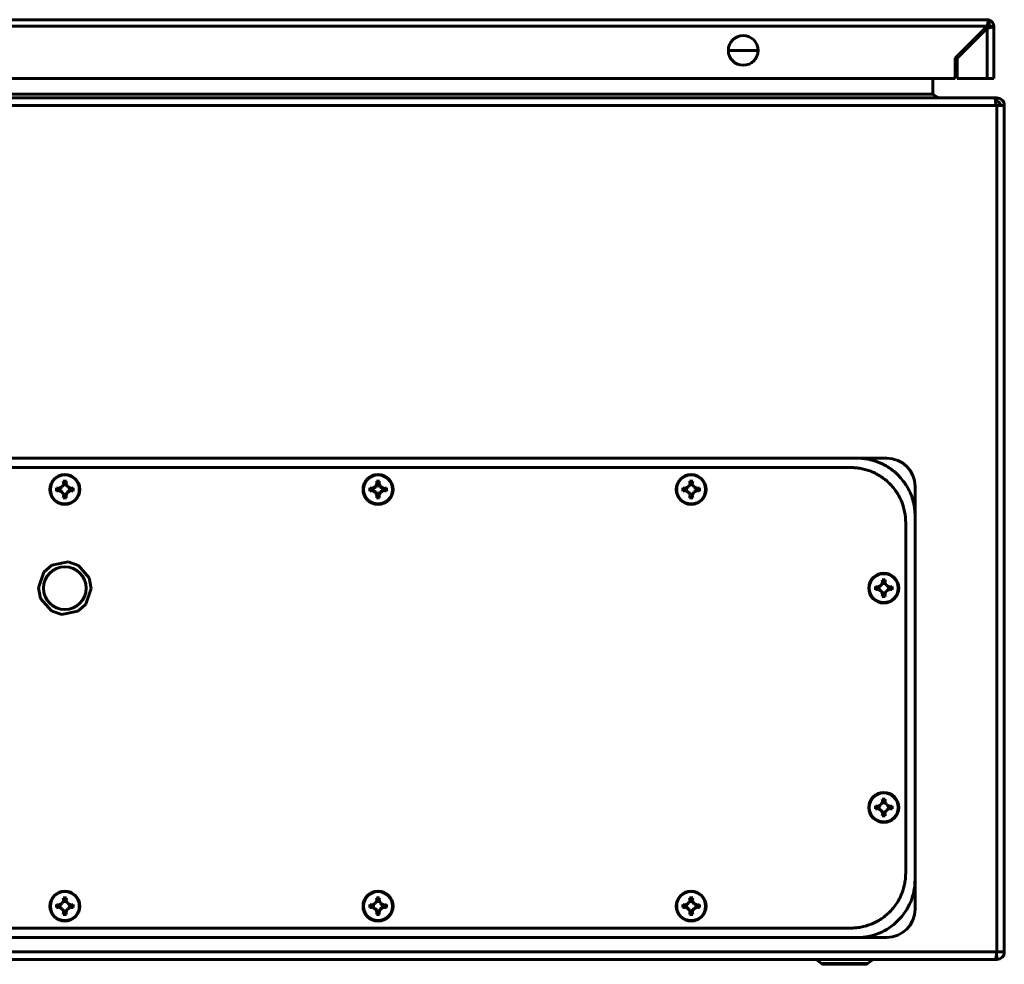
# Model space of a CAD drawing. Units: millimetres. Extents: x 112 to 2010, y -940 to 311.
# Drawn here: x 1205 to 1519, y 3 to 304 of the extents above; entities that cross this region are included whole.
import ezdxf

# ---------------------------------------------------------------- set-up
doc = ezdxf.new("R2010")
doc.units = ezdxf.units.MM
doc.layers.add('Вид снизу', color=7, linetype='Continuous', lineweight=60)

# ---------------------------------------------------------------- blocks, each defined once
blk = doc.blocks.new('СКАТ ШТ-8630А Снизу')
at = {"layer": 'Вид снизу'}
for p, q in [((594.9, -6.5), (2.1, -6.5)), ((2.1, -8.6), (594.9, -8.6)), ((584.7, -18.8), (594.9, -8.6)), ((594.9, -9.2), (585.3, -18.8)), ((595.5, -6.5), (594.9, -6.5)), ((594.9, -9.2), (594.9, -25.3)), ((595.5, -6.5), (595.5, -6.59)), ((595.5, -6.59), (595.5, -8)), ((597, -8.6), (595.5, -8.6)), ((595.5, -9.09), (595.5, -8.6)), ((597, -25.3), (597, -8.6)), ((512.25, -16.3), (517, -16.3)), ((521.75, -16.3), (517, -16.3)), ((584.7, -25.3), (584.7, -18.8)), ((585.3, -18.8), (585.3, -25.3)), ((12.3, -25.3), (584.7, -25.3)), ((577.55, -25.3), (577.55, -30.26)), ((585.3, -25.3), (594.9, -25.3)), ((594.9, -25.3), (597, -25.3)), ((23.2, -30.26), (577.55, -30.26)), ((597.34, -31.46), (3.41, -31.46)), ((597.67, -33.86), (4.07, -33.86)), ((597.97, -31.46), (580.37, -31.46)), ((597.97, -32.66), (597.56, -32.66)), ((597.67, -33.86), (597.97, -33.86)), ((597.97, -32.66), (597.97, -31.46)), ((597.97, -33.86), (597.97, -304.06)), ((600.37, -33.86), (597.97, -33.86)), ((600.37, -304.06), (600.37, -33.86)), ((553.37, -146.46), (47.37, -146.46)), ((553.37, -146.46), (562.87, -146.46)), ((400.66, -153.97), (400.09, -153.97)), ((400.09, -153.97), (400.23, -154.7)), ((400.51, -154.7), (400.66, -153.97)), ((295.75, -156.46), (295.59, -156.46)), ((298.58, -156.81), (298.61, -156.6)), ((298.61, -156.6), (299.64, -157.2)), ((299.49, -157.35), (299.64, -157.2)), ((301.11, -157.2), (302.14, -156.6)), ((301.11, -157.2), (301.25, -157.35)), ((302.14, -156.6), (302.17, -156.81)), ((304.99, -156.46), (305.16, -156.46)), ((395.75, -156.46), (395.59, -156.46)), ((398.61, -156.33), (397.88, -156.18)), ((397.88, -156.18), (397.88, -156.75)), ((397.88, -156.75), (398.61, -156.6)), ((399.64, -155.73), (398.61, -156.33)), ((398.61, -156.6), (399.64, -157.2)), ((400.23, -154.7), (399.64, -155.73)), ((399.64, -157.2), (400.23, -158.23)), ((401.11, -155.73), (400.51, -154.7)), ((400.51, -158.23), (401.11, -157.2)), ((402.14, -156.33), (401.11, -155.73)), ((401.11, -157.2), (402.14, -156.6)), ((402.17, -156.12), (402.14, -156.33)), ((402.86, -156.18), (402.14, -156.33)), ((402.14, -156.6), (402.86, -156.75)), ((403.03, -155.98), (402.86, -156.18)), ((402.86, -156.75), (402.86, -156.18)), ((404.99, -156.46), (405.16, -156.46)), ((495.75, -156.46), (495.59, -156.46)), ((497.71, -156.95), (497.88, -156.75)), ((497.88, -156.75), (498.61, -156.6)), ((498.58, -156.81), (498.61, -156.6)), ((499.49, -157.35), (499.64, -157.2)), ((499.64, -157.2), (500.23, -158.23)), ((504.99, -156.46), (505.16, -156.46)), ((571.87, -164.96), (571.87, -155.46)), ((400.23, -158.23), (400.09, -158.95)), ((400.09, -158.95), (400.66, -158.95)), ((400.66, -158.95), (400.51, -158.23)), ((500.09, -158.95), (499.88, -159.12)), ((500.23, -158.23), (500.03, -158.26)), ((500.23, -158.23), (500.09, -158.95)), ((571.87, -280.96), (571.87, -164.96)), ((296.26, -180.62), (293.65, -182.9)), ((296.26, -180.62), (301.4, -179.61)), ((304.68, -180.73), (301.4, -179.61)), ((304.68, -180.73), (308.12, -184.68)), ((291.96, -187.85), (293.65, -182.9)), ((308.79, -188.08), (308.12, -184.68)), ((291.96, -187.85), (292.62, -191.25)), ((308.79, -188.08), (307.09, -193.03)), ((557.25, -187.96), (557.09, -187.96)), ((563.67, -187.62), (563.64, -187.83)), ((564.36, -187.68), (563.64, -187.83)), ((564.53, -187.48), (564.36, -187.68)), ((566.49, -187.96), (566.66, -187.96)), ((296.07, -195.2), (292.62, -191.25)), ((561.59, -190.45), (561.38, -190.62)), ((561.73, -189.73), (561.53, -189.76)), ((561.73, -189.73), (561.59, -190.45)), ((304.48, -195.31), (306.7, -193.38)), ((306.7, -193.38), (307.09, -193.03)), ((296.07, -195.2), (299.34, -196.32)), ((304.48, -195.31), (299.34, -196.32)), ((563.67, -257.62), (563.64, -257.83)), ((564.36, -257.68), (563.64, -257.83)), ((564.53, -257.48), (564.36, -257.68)), ((557.25, -257.96), (557.09, -257.96)), ((566.49, -257.96), (566.66, -257.96)), ((571.87, -280.96), (571.87, -290.46)), ((297.88, -289.18), (297.71, -288.98)), ((297.88, -289.18), (297.88, -289.75)), ((300.09, -286.97), (299.88, -286.81)), ((300.23, -287.7), (300.03, -287.67)), ((300.09, -286.97), (300.23, -287.7)), ((302.17, -289.12), (302.14, -289.33)), ((302.86, -289.18), (302.14, -289.33)), ((303.03, -288.98), (302.86, -289.18)), ((401.25, -288.58), (401.11, -288.73)), ((402.14, -289.33), (401.11, -288.73)), ((402.17, -289.12), (402.14, -289.33)), ((500.51, -287.7), (500.71, -287.67)), ((501.11, -288.73), (500.51, -287.7)), ((501.25, -288.58), (501.11, -288.73)), ((295.75, -289.46), (295.59, -289.46)), ((297.71, -289.95), (297.88, -289.75)), ((300.09, -291.95), (299.88, -292.12)), ((300.23, -291.23), (300.03, -291.26)), ((300.23, -291.23), (300.09, -291.95)), ((302.14, -289.6), (302.86, -289.75)), ((302.14, -289.6), (302.17, -289.81)), ((302.86, -289.75), (303.03, -289.95)), ((304.99, -289.46), (305.16, -289.46)), ((395.75, -289.46), (395.59, -289.46)), ((399.49, -290.35), (399.64, -290.2)), ((399.64, -290.2), (400.23, -291.23)), ((400.23, -291.23), (400.03, -291.26)), ((401.11, -290.2), (402.14, -289.6)), ((401.11, -290.2), (401.25, -290.35)), ((402.14, -289.6), (402.17, -289.81)), ((404.99, -289.46), (405.16, -289.46)), ((495.75, -289.46), (495.59, -289.46)), ((498.58, -289.81), (498.61, -289.6)), ((498.61, -289.6), (499.64, -290.2)), ((499.49, -290.35), (499.64, -290.2)), ((500.51, -291.23), (501.11, -290.2)), ((500.51, -291.23), (500.71, -291.26)), ((501.11, -290.2), (501.25, -290.35)), ((504.99, -289.46), (505.16, -289.46)), ((47.37, -299.46), (553.37, -299.46)), ((562.87, -299.46), (553.37, -299.46)), ((4.07, -304.06), (597.92, -304.06)), ((597.97, -304.06), (597.92, -304.06)), ((600.37, -304.06), (597.97, -304.06)), ((3.47, -306.46), (597.58, -306.46)), ((542.03, -307.77), (540.29, -306.46)), ((542.03, -307.77), (549.37, -307.77)), ((549.37, -308.03), (542.81, -308.03)), ((549.37, -308.03), (542.81, -308.03)), ((549.37, -307.77), (556.72, -307.77)), ((549.37, -307.77), (549.37, -308.03)), ((549.37, -308.03), (555.94, -308.03)), ((549.37, -308.03), (555.94, -308.03)), ((556.72, -307.77), (558.46, -306.46)), ((573.62, -306.46), (573.62, -306.53)), ((573.62, -306.46), (573.62, -306.53)), ((573.62, -306.53), (585.12, -306.53)), ((573.62, -306.53), (573.62, -306.53)), ((585.12, -306.46), (585.12, -306.53)), ((596.47, -306.46), (597.97, -306.46)), ((597.97, -305.26), (597.81, -305.26)), ((597.97, -305.26), (597.97, -306.46))]:
    blk.add_line(p, q, dxfattribs=at)
blk.add_circle((300.37, -187.96), 6.84, dxfattribs=at)
for centre, radius, start, end in [((594.9, -8.6), 0.6, 45, 53.5008), ((594.9, -8.6), 0.6, 0, 45), ((594.9, -8.6), 2.1, 0, 73.3985), ((517, -16.3), 4.75, 0, 180), ((517, -16.3), 4.75, 180, 0), ((597.97, -33.86), 2.4, 0, 90), ((562.87, -155.46), 9, 0, 90), ((300.37, -156.46), 4.79, 0, 180), ((300.37, -156.46), 4.62, 0, 180), ((400.37, -156.46), 4.79, 0, 180), ((400.37, -156.46), 4.62, 0, 180), ((500.37, -156.46), 4.79, 0, 180), ((500.37, -156.46), 4.62, 0, 180), ((300.37, -156.46), 4.79, 180, 0), ((300.37, -156.46), 4.62, 180, 0), ((300.37, -156.46), 1.5, 156.9179, 191.8903), ((300.37, -156.46), 1.5, 66.9179, 113.0821), ((300.37, -156.46), 1.5, 0, 23.0821), ((300.37, -156.46), 1.5, 348.1097, 0), ((400.37, -156.46), 4.79, 180, 0), ((400.37, -156.46), 4.62, 180, 0), ((400.37, -156.46), 1.5, 156.9179, 168.1097), ((400.37, -156.46), 1.5, 191.8903, 203.0821), ((400.37, -156.46), 1.5, 101.8903, 113.0821), ((400.37, -156.46), 1.5, 66.9179, 78.1097), ((400.37, -156.46), 1.5, 11.8903, 23.0821), ((400.37, -156.46), 1.5, 336.9179, 348.1097), ((500.37, -156.46), 4.79, 180, 0), ((500.37, -156.46), 4.62, 180, 0), ((500.37, -156.46), 1.5, 156.9179, 203.0821), ((500.37, -156.46), 1.5, 66.9179, 113.0821), ((500.37, -156.46), 1.5, 0, 23.0821), ((500.37, -156.46), 1.5, 336.9179, 0), ((300.37, -156.46), 1.5, 246.9179, 293.0821), ((400.37, -156.46), 1.5, 246.9179, 258.1097), ((400.37, -156.46), 1.5, 281.8903, 293.0821), ((500.37, -156.46), 1.5, 258.1097, 293.0821), ((561.87, -187.96), 4.79, 0, 180), ((561.87, -187.96), 4.62, 0, 180), ((561.87, -187.96), 4.79, 180, 0), ((561.87, -187.96), 4.62, 180, 0), ((561.87, -187.96), 1.5, 156.9179, 203.0821), ((561.87, -187.96), 1.5, 66.9179, 113.0821), ((561.87, -187.96), 1.5, 0, 23.0821), ((561.87, -187.96), 1.5, 336.9179, 0), ((561.87, -187.96), 1.5, 246.9179, 293.0821), ((561.87, -257.96), 4.79, 0, 180), ((561.87, -257.96), 4.62, 0, 180), ((561.87, -257.96), 1.5, 156.9179, 203.0821), ((561.87, -257.96), 1.5, 66.9179, 113.0821), ((561.87, -257.96), 1.5, 0, 23.0821), ((561.87, -257.96), 4.79, 180, 0), ((561.87, -257.96), 4.62, 180, 0), ((561.87, -257.96), 1.5, 246.9179, 293.0821), ((561.87, -257.96), 1.5, 336.9179, 0), ((300.37, -289.46), 4.79, 0, 180), ((300.37, -289.46), 4.62, 0, 180), ((400.37, -289.46), 4.79, 0, 180), ((400.37, -289.46), 4.62, 0, 180), ((500.37, -289.46), 4.79, 0, 180), ((500.37, -289.46), 4.62, 0, 180), ((300.37, -289.46), 1.5, 156.9179, 203.0821), ((300.37, -289.46), 1.5, 66.9179, 113.0821), ((300.37, -289.46), 1.5, 0, 23.0821), ((400.37, -289.46), 1.5, 156.9179, 203.0821), ((400.37, -289.46), 1.5, 66.9179, 113.0821), ((400.37, -289.46), 1.5, 0, 11.8903), ((500.37, -289.46), 1.5, 156.9179, 191.8903), ((500.37, -289.46), 1.5, 78.1097, 113.0821), ((500.37, -289.46), 1.5, 0, 23.0821), ((300.37, -289.46), 4.79, 180, 0), ((300.37, -289.46), 4.62, 180, 0), ((300.37, -289.46), 1.5, 246.9179, 293.0821), ((300.37, -289.46), 1.5, 336.9179, 0), ((400.37, -289.46), 4.79, 180, 0), ((400.37, -289.46), 4.62, 180, 0), ((400.37, -289.46), 1.5, 258.1097, 293.0821), ((400.37, -289.46), 1.5, 348.1097, 0), ((500.37, -289.46), 4.79, 180, 0), ((500.37, -289.46), 4.62, 180, 0), ((500.37, -289.46), 1.5, 246.9179, 281.8903), ((500.37, -289.46), 1.5, 336.9179, 0), ((562.87, -290.46), 9, 270, 0), ((597.97, -304.06), 2.4, 270, 0), ((542.81, -306.73), 1.3, 233.1301, 270)]:
    blk.add_arc(centre, radius, start, end, dxfattribs=at)
for points, knots in [([(595.5, -6.5), (595.48, -6.5), (595.44, -6.52), (595.39, -6.58), (595.35, -6.66), (595.29, -6.79), (595.23, -6.98), (595.18, -7.2), (595.12, -7.43), (595.08, -7.66), (595.03, -7.88), (594.98, -8.19), (594.93, -8.43), (594.9, -8.6)], [0, 0, 0, 0, 1.652548, 2.387296, 3.427956, 4.774755, 6.243946, 7.590681, 8.81502, 9.890507, 10.913132, 11.830086, 14, 14, 14, 14]), ([(595.5, -8), (595.4, -8), (595.3, -8.06), (595.1, -8.29), (595, -8.44), (594.9, -8.6)], [0, 0, 0, 0, 0.5, 0.5, 1, 1, 1, 1]), ([(597, -8.6), (597, -8.65), (596.95, -8.7), (596.79, -8.77), (596.72, -8.8), (596.57, -8.85), (596.48, -8.87), (596.29, -8.92), (596.18, -8.95), (595.95, -9), (595.83, -9.02), (595.45, -9.1), (595.18, -9.15), (594.9, -9.2)], [0, 0, 0, 0, 0.00083195, 0.00083195, 0.001247925, 0.001247925, 0.0016639, 0.0016639, 0.002079874, 0.002079874, 0.002495849, 0.002495849, 0.003327799, 0.003327799, 0.003327799, 0.003327799]), ([(595.5, -8.6), (595.5, -8.7), (595.44, -8.8), (595.21, -9), (595.06, -9.1), (594.9, -9.2)], [0, 0, 0, 0, 0.5, 0.5, 1, 1, 1, 1]), ([(579.74, -31.46), (579.55, -31.46), (579.37, -31.43), (579.01, -31.31), (578.82, -31.22), (578.46, -31), (578.28, -30.87), (577.91, -30.58), (577.73, -30.42), (577.55, -30.26)], [0, 0, 0, 0, 0.000718715, 0.000718715, 0.001437431, 0.001437431, 0.002156146, 0.002156146, 0.002874861, 0.002874861, 0.002874861, 0.002874861]), ([(577.55, -30.26), (577.73, -30.42), (577.91, -30.58), (578.28, -30.87), (578.46, -31), (578.82, -31.22), (579.01, -31.31), (579.37, -31.43), (579.55, -31.46), (579.74, -31.46)], [0, 0, 0, 0, 0.000718715, 0.000718715, 0.001437431, 0.001437431, 0.002156146, 0.002156146, 0.002874861, 0.002874861, 0.002874861, 0.002874861]), ([(597.67, -33.86), (597.64, -33.55), (597.62, -33.24), (597.56, -32.66), (597.53, -32.39), (597.48, -31.95), (597.45, -31.77), (597.39, -31.53), (597.36, -31.46), (597.34, -31.46)], [0, 0, 0, 0, 0.25, 0.25, 0.5, 0.5, 0.75, 0.75, 1, 1, 1, 1]), ([(599.17, -33.86), (599.17, -33.71), (599.14, -33.55), (599.02, -33.26), (598.93, -33.13), (598.71, -32.91), (598.58, -32.82), (598.29, -32.7), (598.13, -32.66), (597.97, -32.66)], [0, 0, 0, 0, 0.25, 0.25, 0.5, 0.5, 0.75, 0.75, 1, 1, 1, 1]), ([(571.87, -164.96), (571.87, -164.58), (571.85, -163.81), (571.77, -162.96), (571.66, -162.11), (571.51, -161.27), (571.24, -160.14), (570.91, -159.02), (570.36, -157.57), (569.82, -156.46), (569.35, -155.63), (569.14, -155.29), (568.81, -154.76), (568.1, -153.73), (567.2, -152.64), (566.15, -151.56), (565.28, -150.79), (564.37, -150.07), (563.41, -149.41), (562.42, -148.81), (561.39, -148.28), (560.33, -147.81), (559.24, -147.41), (558.13, -147.08), (557, -146.81), (555.86, -146.62), (554.65, -146.5), (553.82, -146.46), (553.37, -146.46)], [0, 0, 0, 0, 0.00115919, 0.00231838, 0.00255277, 0.00371229, 0.0048718, 0.00602112, 0.00717045, 0.00946521, 0.00968195, 0.01000604, 0.01065421, 0.01152522, 0.01369257, 0.01483928, 0.01598599, 0.01713037, 0.01827475, 0.01942974, 0.02058472, 0.02174013, 0.02289554, 0.02405141, 0.02520727, 0.02637713, 0.02754698, 0.02890655, 0.02890655, 0.02890655, 0.02890655]), ([(31.87, -166.96), (31.88, -166.6), (31.9, -165.68), (32.07, -164.21), (32.4, -162.58), (32.89, -161), (33.47, -159.62), (34.15, -158.3), (34.99, -156.94), (36.17, -155.42), (37.58, -153.98), (39.16, -152.71), (40.84, -151.65), (42.43, -150.87), (44.07, -150.26), (45.73, -149.82), (47.53, -149.53), (49.28, -149.45), (51.56, -149.47), (54.94, -149.46), (59.46, -149.47), (66.22, -149.46), (74.71, -149.47), (84.9, -149.46), (95.11, -149.46), (105.32, -149.46), (115.53, -149.46), (125.75, -149.46), (135.96, -149.46), (146.17, -149.46), (156.39, -149.46), (166.6, -149.46), (176.82, -149.46), (187.03, -149.46), (197.25, -149.46), (207.46, -149.46), (217.98, -149.46), (228.8, -149.46), (239.91, -149.46), (251.03, -149.46), (262.15, -149.46), (273.26, -149.46), (284.38, -149.46), (295.5, -149.46), (304.58, -149.46), (312.48, -149.46), (320.84, -149.46), (332.57, -149.46), (346.8, -149.46), (361.89, -149.46), (376.98, -149.46), (392.07, -149.46), (407.16, -149.46), (422.24, -149.46), (437.33, -149.46), (452.41, -149.46), (467.5, -149.46), (482.58, -149.46), (497.67, -149.46), (512.75, -149.46), (527.83, -149.47), (539.7, -149.46), (547.45, -149.47), (550.64, -149.46), (552.58, -149.48), (554.16, -149.66), (555.81, -150.01), (557.34, -150.49), (558.81, -151.1), (560.31, -151.88), (561.86, -152.91), (563.36, -154.16), (564.71, -155.58), (565.91, -157.15), (566.87, -158.77), (567.58, -160.3), (568.14, -161.87), (568.55, -163.48), (568.82, -165.23), (568.89, -166.91), (568.87, -168.42), (568.87, -169.93), (568.87, -171.65), (568.87, -174.5), (568.87, -179.01), (568.87, -185.87), (568.87, -194.34), (568.87, -203.69), (568.87, -213.08), (568.87, -219.98), (568.87, -224.13), (568.87, -225.69), (568.87, -227.57), (568.87, -230.39), (568.87, -234.92), (568.87, -242.27), (568.87, -250.57), (568.87, -258.87), (568.87, -265.62), (568.87, -271.21), (568.87, -275.09), (568.87, -277.3), (568.88, -278.78), (568.85, -280.25), (568.68, -281.72), (568.34, -283.35), (567.85, -284.93), (567.28, -286.31), (566.6, -287.63), (565.75, -288.99), (564.58, -290.51), (563.16, -291.95), (561.58, -293.22), (559.91, -294.28), (558.32, -295.06), (556.67, -295.67), (555.02, -296.11), (553.22, -296.4), (551.46, -296.48), (549.18, -296.46), (545.8, -296.47), (541.28, -296.46), (534.52, -296.47), (526.03, -296.46), (515.84, -296.46), (505.63, -296.46), (495.42, -296.46), (485.21, -296.46), (475, -296.46), (464.79, -296.46), (454.57, -296.46), (444.36, -296.46), (434.14, -296.46), (423.93, -296.46), (413.71, -296.46), (403.5, -296.46), (393.28, -296.46), (382.77, -296.46), (371.95, -296.46), (360.83, -296.46), (349.72, -296.46), (338.6, -296.46), (327.48, -296.46), (316.36, -296.46), (305.25, -296.46), (296.16, -296.46), (288.27, -296.46), (279.9, -296.46), (268.18, -296.46), (253.94, -296.46), (238.85, -296.46), (223.77, -296.46), (208.68, -296.46), (193.59, -296.46), (178.5, -296.46), (163.42, -296.46), (148.33, -296.46), (133.25, -296.46), (118.16, -296.46), (103.08, -296.46), (88, -296.47), (72.91, -296.46), (61.04, -296.47), (53.29, -296.46), (50.1, -296.47), (48.16, -296.45), (46.58, -296.27), (44.93, -295.92), (43.41, -295.44), (41.93, -294.83), (40.44, -294.05), (38.89, -293.02), (37.39, -291.77), (36.03, -290.35), (34.84, -288.77), (33.87, -287.16), (33.17, -285.63), (32.6, -284.06), (32.19, -282.44), (31.93, -280.7), (31.86, -279.02), (31.88, -277.51), (31.87, -276), (31.87, -274.28), (31.87, -271.43), (31.87, -266.92), (31.87, -260.06), (31.87, -251.59), (31.87, -242.24), (31.87, -232.85), (31.87, -225.95), (31.87, -221.8), (31.87, -220.24), (31.87, -218.36), (31.87, -215.54), (31.87, -211.01), (31.87, -203.66), (31.87, -195.36), (31.87, -187.06), (31.87, -180.31), (31.87, -174.72), (31.87, -170.84), (31.88, -168.63), (31.87, -167.52), (31.87, -166.96)], [0, 0, 0, 0, 0.307877, 0.771985, 1.236093, 1.7002, 2.158033, 2.485519, 2.952726, 3.4994, 4.087932, 4.647181, 5.197647, 5.746383, 6.130531, 6.665052, 7.181213, 7.658552, 8.135892, 9.090571, 10.497473, 11.924181, 14.761442, 17.615327, 20.469211, 23.323671, 26.178131, 29.032591, 31.887051, 34.742495, 37.597939, 40.453383, 43.308827, 46.164271, 49.019715, 51.875159, 54.730603, 57.838203, 60.945804, 64.053404, 67.161004, 70.268604, 73.376205, 76.483805, 79.591405, 80.994656, 83.103637, 86.606854, 90.824736, 95.042618, 99.260239, 103.477859, 107.69548, 111.9131, 116.129658, 120.346216, 124.562775, 128.779333, 132.995891, 137.21245, 141.429008, 145.645566, 147.166932, 147.927615, 148.320912, 148.791081, 149.26125, 149.731419, 150.131147, 150.599166, 151.144572, 151.689978, 152.234918, 152.788577, 153.342237, 153.811467, 154.200345, 154.737255, 155.207203, 155.677151, 156.147099, 156.473578, 156.94162, 157.59464, 158.857264, 160.72949, 163.342922, 165.957849, 168.572776, 171.219027, 171.740177, 172.053253, 172.529229, 173.31828, 174.420408, 176.324252, 179.480405, 181.38325, 183.286096, 185.143077, 186.071567, 186.535813, 187.000058, 187.307935, 187.772043, 188.23615, 188.700258, 189.158091, 189.485577, 189.952784, 190.499458, 191.08799, 191.647239, 192.197705, 192.746441, 193.130589, 193.66511, 194.181271, 194.65861, 195.13595, 196.090629, 197.49753, 198.924239, 201.7615, 204.615385, 207.469269, 210.323729, 213.178189, 216.032649, 218.887109, 221.742553, 224.597997, 227.453441, 230.308885, 233.164329, 236.019773, 238.875217, 241.730661, 244.838261, 247.945861, 251.053462, 254.161062, 257.268662, 260.376262, 263.483863, 266.591463, 267.994714, 270.103695, 273.606912, 277.824794, 282.042676, 286.260297, 290.477917, 294.695537, 298.913158, 303.129716, 307.346274, 311.562833, 315.779391, 319.995949, 324.212507, 328.429066, 332.645624, 334.16699, 334.927673, 335.32097, 335.791139, 336.261308, 336.731477, 337.131202, 337.599206, 338.144595, 338.689984, 339.234906, 339.788548, 340.342189, 340.811409, 341.200279, 341.737198, 342.207145, 342.677093, 343.147041, 343.47352, 343.941562, 344.594582, 345.857206, 347.729432, 350.342864, 352.95781, 355.572718, 358.218932, 358.740119, 359.053195, 359.529171, 360.318222, 361.42035, 363.324194, 366.480347, 368.383168, 370.285989, 372.142994, 373.071497, 373.535749, 374, 374, 374, 374]), ([(553.37, -299.46), (555.74, -299.46), (560.54, -298.54), (566.76, -294.44), (570.23, -289.26), (571.64, -284.58), (571.87, -282.17), (571.87, -280.96)], [0, 0, 0, 0, 0.00722686, 0.01445372, 0.02168058, 0.02529401, 0.02890744, 0.02890744, 0.02890744, 0.02890744]), ([(597.58, -306.46), (597.61, -306.46), (597.64, -306.4), (597.7, -306.16), (597.73, -305.98), (597.78, -305.54), (597.81, -305.27), (597.87, -304.69), (597.89, -304.38), (597.92, -304.06)], [0, 0, 0, 0, 0.25, 0.25, 0.5, 0.5, 0.75, 0.75, 1, 1, 1, 1])]:
    blk.add_open_spline(points, degree=3, knots=knots, dxfattribs=at)
for points in [[(299.88, -153.81), (300.05, -153.81), (300.21, -153.8), (300.37, -153.8)], [(300.03, -154.67), (299.98, -154.38), (299.93, -154.09), (299.88, -153.81)], [(300.37, -153.8), (300.54, -153.8), (300.7, -153.81), (300.86, -153.81)], [(300.86, -153.81), (300.81, -154.09), (300.76, -154.38), (300.71, -154.67)], [(399.88, -153.81), (400.05, -153.81), (400.21, -153.8), (400.37, -153.8)], [(400.03, -154.67), (399.98, -154.38), (399.93, -154.09), (399.88, -153.81)], [(400.37, -153.8), (400.54, -153.8), (400.7, -153.81), (400.86, -153.81)], [(400.86, -153.81), (400.81, -154.09), (400.76, -154.38), (400.71, -154.67)], [(499.88, -153.81), (500.05, -153.81), (500.21, -153.8), (500.37, -153.8)], [(500.03, -154.67), (499.98, -154.38), (499.93, -154.09), (499.88, -153.81)], [(500.37, -153.8), (500.54, -153.8), (500.7, -153.81), (500.86, -153.81)], [(500.86, -153.81), (500.81, -154.09), (500.76, -154.38), (500.71, -154.67)], [(297.71, -156.95), (297.71, -156.63), (297.71, -156.3), (297.71, -155.98)], [(297.71, -155.98), (298, -156.02), (298.29, -156.07), (298.58, -156.12)], [(298.58, -156.81), (298.29, -156.86), (298, -156.91), (297.71, -156.95)], [(298.58, -156.12), (298.88, -155.94), (299.18, -155.76), (299.49, -155.58)], [(299.49, -157.35), (299.18, -157.17), (298.88, -156.99), (298.58, -156.81)], [(299.49, -155.58), (299.67, -155.28), (299.85, -154.97), (300.03, -154.67)], [(300.71, -154.67), (300.89, -154.97), (301.07, -155.28), (301.25, -155.58)], [(301.25, -155.58), (301.56, -155.76), (301.87, -155.94), (302.17, -156.12)], [(301.25, -157.35), (301.56, -157.17), (301.87, -156.99), (302.17, -156.81)], [(302.17, -156.12), (302.46, -156.07), (302.75, -156.02), (303.03, -155.98)], [(303.03, -156.95), (302.75, -156.91), (302.46, -156.86), (302.17, -156.81)], [(303.03, -155.98), (303.03, -156.3), (303.03, -156.63), (303.03, -156.95)], [(397.71, -156.95), (397.71, -156.63), (397.71, -156.3), (397.71, -155.98)], [(397.71, -155.98), (398, -156.02), (398.29, -156.07), (398.58, -156.12)], [(398.58, -156.81), (398.29, -156.86), (398, -156.91), (397.71, -156.95)], [(398.58, -156.12), (398.88, -155.94), (399.18, -155.76), (399.49, -155.58)], [(399.49, -157.35), (399.18, -157.17), (398.88, -156.99), (398.58, -156.81)], [(399.49, -155.58), (399.67, -155.28), (399.85, -154.97), (400.03, -154.67)], [(400.71, -154.67), (400.89, -154.97), (401.07, -155.28), (401.25, -155.58)], [(401.25, -155.58), (401.56, -155.76), (401.87, -155.94), (402.17, -156.12)], [(402.17, -156.81), (401.87, -156.99), (401.56, -157.17), (401.25, -157.35)], [(402.17, -156.12), (402.46, -156.07), (402.75, -156.02), (403.03, -155.98)], [(403.03, -156.95), (402.75, -156.91), (402.46, -156.86), (402.17, -156.81)], [(403.03, -155.98), (403.03, -156.3), (403.03, -156.63), (403.03, -156.95)], [(497.71, -156.95), (497.71, -156.63), (497.71, -156.3), (497.71, -155.98)], [(497.71, -155.98), (498, -156.02), (498.29, -156.07), (498.58, -156.12)], [(498.58, -156.81), (498.29, -156.86), (498, -156.91), (497.71, -156.95)], [(498.58, -156.12), (498.88, -155.94), (499.18, -155.76), (499.49, -155.58)], [(499.49, -157.35), (499.18, -157.17), (498.88, -156.99), (498.58, -156.81)], [(499.49, -155.58), (499.67, -155.28), (499.85, -154.97), (500.03, -154.67)], [(500.71, -154.67), (500.89, -154.97), (501.07, -155.28), (501.25, -155.58)], [(501.25, -155.58), (501.56, -155.76), (501.87, -155.94), (502.17, -156.12)], [(502.17, -156.81), (501.87, -156.99), (501.56, -157.17), (501.25, -157.35)], [(502.17, -156.12), (502.46, -156.07), (502.75, -156.02), (503.03, -155.98)], [(503.03, -156.95), (502.75, -156.91), (502.46, -156.86), (502.17, -156.81)], [(503.03, -155.98), (503.03, -156.3), (503.03, -156.63), (503.03, -156.95)], [(300.03, -158.26), (299.85, -157.96), (299.67, -157.65), (299.49, -157.35)], [(299.88, -159.12), (299.93, -158.84), (299.98, -158.55), (300.03, -158.26)], [(300.37, -159.12), (300.21, -159.12), (300.05, -159.12), (299.88, -159.12)], [(300.86, -159.12), (300.7, -159.12), (300.54, -159.12), (300.37, -159.12)], [(301.25, -157.35), (301.07, -157.65), (300.89, -157.96), (300.71, -158.26)], [(300.71, -158.26), (300.76, -158.55), (300.81, -158.84), (300.86, -159.12)], [(400.03, -158.26), (399.85, -157.96), (399.67, -157.65), (399.49, -157.35)], [(399.88, -159.12), (399.93, -158.84), (399.98, -158.55), (400.03, -158.26)], [(400.37, -159.12), (400.21, -159.12), (400.05, -159.12), (399.88, -159.12)], [(400.86, -159.12), (400.7, -159.12), (400.54, -159.12), (400.37, -159.12)], [(401.25, -157.35), (401.07, -157.65), (400.89, -157.96), (400.71, -158.26)], [(400.71, -158.26), (400.76, -158.55), (400.81, -158.84), (400.86, -159.12)], [(500.03, -158.26), (499.85, -157.96), (499.67, -157.65), (499.49, -157.35)], [(499.88, -159.12), (499.93, -158.84), (499.98, -158.55), (500.03, -158.26)], [(500.37, -159.12), (500.21, -159.12), (500.05, -159.12), (499.88, -159.12)], [(500.86, -159.12), (500.7, -159.12), (500.54, -159.12), (500.37, -159.12)], [(501.25, -157.35), (501.07, -157.65), (500.89, -157.96), (500.71, -158.26)], [(500.71, -158.26), (500.76, -158.55), (500.81, -158.84), (500.86, -159.12)], [(561.38, -185.31), (561.55, -185.31), (561.71, -185.3), (561.87, -185.3)], [(561.53, -186.17), (561.48, -185.88), (561.43, -185.59), (561.38, -185.31)], [(561.87, -185.3), (562.04, -185.3), (562.2, -185.31), (562.36, -185.31)], [(562.36, -185.31), (562.31, -185.59), (562.26, -185.88), (562.21, -186.17)], [(559.21, -188.45), (559.21, -188.13), (559.21, -187.8), (559.21, -187.48)], [(559.21, -187.48), (559.5, -187.52), (559.79, -187.57), (560.08, -187.62)], [(560.08, -188.31), (559.79, -188.36), (559.5, -188.41), (559.21, -188.45)], [(560.08, -187.62), (560.38, -187.44), (560.68, -187.26), (560.99, -187.08)], [(560.99, -188.85), (560.68, -188.67), (560.38, -188.49), (560.08, -188.31)], [(560.99, -187.08), (561.17, -186.78), (561.35, -186.47), (561.53, -186.17)], [(562.21, -186.17), (562.39, -186.47), (562.57, -186.78), (562.75, -187.08)], [(562.75, -187.08), (563.06, -187.26), (563.37, -187.44), (563.67, -187.62)], [(563.67, -188.31), (563.37, -188.49), (563.06, -188.67), (562.75, -188.85)], [(563.67, -187.62), (563.96, -187.57), (564.25, -187.52), (564.53, -187.48)], [(564.53, -188.45), (564.25, -188.41), (563.96, -188.36), (563.67, -188.31)], [(564.53, -187.48), (564.53, -187.8), (564.53, -188.13), (564.53, -188.45)], [(561.53, -189.76), (561.35, -189.46), (561.17, -189.15), (560.99, -188.85)], [(561.38, -190.62), (561.43, -190.34), (561.48, -190.05), (561.53, -189.76)], [(561.87, -190.62), (561.71, -190.62), (561.55, -190.62), (561.38, -190.62)], [(562.36, -190.62), (562.2, -190.62), (562.04, -190.62), (561.87, -190.62)], [(562.75, -188.85), (562.57, -189.15), (562.39, -189.46), (562.21, -189.76)], [(562.21, -189.76), (562.26, -190.05), (562.31, -190.34), (562.36, -190.62)], [(559.21, -258.45), (559.21, -258.13), (559.21, -257.8), (559.21, -257.48)], [(559.21, -257.48), (559.5, -257.52), (559.79, -257.57), (560.08, -257.62)], [(560.08, -257.62), (560.38, -257.44), (560.68, -257.26), (560.99, -257.08)], [(560.99, -257.08), (561.17, -256.78), (561.35, -256.47), (561.53, -256.17)], [(561.38, -255.31), (561.55, -255.31), (561.71, -255.3), (561.87, -255.3)], [(561.53, -256.17), (561.48, -255.88), (561.43, -255.59), (561.38, -255.31)], [(561.87, -255.3), (562.04, -255.3), (562.2, -255.31), (562.36, -255.31)], [(562.36, -255.31), (562.31, -255.59), (562.26, -255.88), (562.21, -256.17)], [(562.21, -256.17), (562.39, -256.47), (562.57, -256.78), (562.75, -257.08)], [(562.75, -257.08), (563.06, -257.26), (563.37, -257.44), (563.67, -257.62)], [(563.67, -257.62), (563.96, -257.57), (564.25, -257.52), (564.53, -257.48)], [(564.53, -257.48), (564.53, -257.8), (564.53, -258.13), (564.53, -258.45)], [(560.08, -258.31), (559.79, -258.36), (559.5, -258.41), (559.21, -258.45)], [(560.99, -258.85), (560.68, -258.67), (560.38, -258.49), (560.08, -258.31)], [(561.53, -259.76), (561.35, -259.46), (561.17, -259.15), (560.99, -258.85)], [(561.38, -260.62), (561.43, -260.34), (561.48, -260.05), (561.53, -259.76)], [(561.87, -260.62), (561.71, -260.62), (561.55, -260.62), (561.38, -260.62)], [(562.36, -260.62), (562.2, -260.62), (562.04, -260.62), (561.87, -260.62)], [(562.75, -258.85), (562.57, -259.15), (562.39, -259.46), (562.21, -259.76)], [(562.21, -259.76), (562.26, -260.05), (562.31, -260.34), (562.36, -260.62)], [(563.67, -258.31), (563.37, -258.49), (563.06, -258.67), (562.75, -258.85)], [(564.53, -258.45), (564.25, -258.41), (563.96, -258.36), (563.67, -258.31)], [(297.71, -289.95), (297.71, -289.63), (297.71, -289.3), (297.71, -288.98)], [(297.71, -288.98), (298, -289.02), (298.29, -289.07), (298.58, -289.12)], [(298.58, -289.12), (298.88, -288.94), (299.18, -288.76), (299.49, -288.58)], [(299.49, -288.58), (299.67, -288.28), (299.85, -287.97), (300.03, -287.67)], [(299.88, -286.81), (300.05, -286.81), (300.21, -286.8), (300.37, -286.8)], [(300.03, -287.67), (299.98, -287.38), (299.93, -287.09), (299.88, -286.81)], [(300.37, -286.8), (300.54, -286.8), (300.7, -286.81), (300.86, -286.81)], [(300.86, -286.81), (300.81, -287.09), (300.76, -287.38), (300.71, -287.67)], [(300.71, -287.67), (300.89, -287.97), (301.07, -288.28), (301.25, -288.58)], [(301.25, -288.58), (301.56, -288.76), (301.87, -288.94), (302.17, -289.12)], [(302.17, -289.12), (302.46, -289.07), (302.75, -289.02), (303.03, -288.98)], [(303.03, -288.98), (303.03, -289.3), (303.03, -289.63), (303.03, -289.95)], [(397.71, -289.95), (397.71, -289.63), (397.71, -289.3), (397.71, -288.98)], [(397.71, -288.98), (398, -289.02), (398.29, -289.07), (398.58, -289.12)], [(398.58, -289.12), (398.88, -288.94), (399.18, -288.76), (399.49, -288.58)], [(399.49, -288.58), (399.67, -288.28), (399.85, -287.97), (400.03, -287.67)], [(399.88, -286.81), (400.05, -286.81), (400.21, -286.8), (400.37, -286.8)], [(400.03, -287.67), (399.98, -287.38), (399.93, -287.09), (399.88, -286.81)], [(400.37, -286.8), (400.54, -286.8), (400.7, -286.81), (400.86, -286.81)], [(400.86, -286.81), (400.81, -287.09), (400.76, -287.38), (400.71, -287.67)], [(400.71, -287.67), (400.89, -287.97), (401.07, -288.28), (401.25, -288.58)], [(401.25, -288.58), (401.56, -288.76), (401.87, -288.94), (402.17, -289.12)], [(402.17, -289.12), (402.46, -289.07), (402.75, -289.02), (403.03, -288.98)], [(403.03, -288.98), (403.03, -289.3), (403.03, -289.63), (403.03, -289.95)], [(497.71, -289.95), (497.71, -289.63), (497.71, -289.3), (497.71, -288.98)], [(497.71, -288.98), (498, -289.02), (498.29, -289.07), (498.58, -289.12)], [(498.58, -289.12), (498.88, -288.94), (499.18, -288.76), (499.49, -288.58)], [(499.49, -288.58), (499.67, -288.28), (499.85, -287.97), (500.03, -287.67)], [(499.88, -286.81), (500.05, -286.81), (500.21, -286.8), (500.37, -286.8)], [(500.03, -287.67), (499.98, -287.38), (499.93, -287.09), (499.88, -286.81)], [(500.37, -286.8), (500.54, -286.8), (500.7, -286.81), (500.86, -286.81)], [(500.86, -286.81), (500.81, -287.09), (500.76, -287.38), (500.71, -287.67)], [(500.71, -287.67), (500.89, -287.97), (501.07, -288.28), (501.25, -288.58)], [(501.25, -288.58), (501.56, -288.76), (501.87, -288.94), (502.17, -289.12)], [(502.17, -289.12), (502.46, -289.07), (502.75, -289.02), (503.03, -288.98)], [(503.03, -288.98), (503.03, -289.3), (503.03, -289.63), (503.03, -289.95)], [(298.58, -289.81), (298.29, -289.86), (298, -289.91), (297.71, -289.95)], [(299.49, -290.35), (299.18, -290.17), (298.88, -289.99), (298.58, -289.81)], [(300.03, -291.26), (299.85, -290.96), (299.67, -290.65), (299.49, -290.35)], [(299.88, -292.12), (299.93, -291.84), (299.98, -291.55), (300.03, -291.26)], [(300.37, -292.12), (300.21, -292.12), (300.05, -292.12), (299.88, -292.12)], [(300.86, -292.12), (300.7, -292.12), (300.54, -292.12), (300.37, -292.12)], [(301.25, -290.35), (301.07, -290.65), (300.89, -290.96), (300.71, -291.26)], [(300.71, -291.26), (300.76, -291.55), (300.81, -291.84), (300.86, -292.12)], [(302.17, -289.81), (301.87, -289.99), (301.56, -290.17), (301.25, -290.35)], [(303.03, -289.95), (302.75, -289.91), (302.46, -289.86), (302.17, -289.81)], [(398.58, -289.81), (398.29, -289.86), (398, -289.91), (397.71, -289.95)], [(399.49, -290.35), (399.18, -290.17), (398.88, -289.99), (398.58, -289.81)], [(400.03, -291.26), (399.85, -290.96), (399.67, -290.65), (399.49, -290.35)], [(399.88, -292.12), (399.93, -291.84), (399.98, -291.55), (400.03, -291.26)], [(400.37, -292.12), (400.21, -292.12), (400.05, -292.12), (399.88, -292.12)], [(400.86, -292.12), (400.7, -292.12), (400.54, -292.12), (400.37, -292.12)], [(401.25, -290.35), (401.07, -290.65), (400.89, -290.96), (400.71, -291.26)], [(400.71, -291.26), (400.76, -291.55), (400.81, -291.84), (400.86, -292.12)], [(401.25, -290.35), (401.56, -290.17), (401.87, -289.99), (402.17, -289.81)], [(403.03, -289.95), (402.75, -289.91), (402.46, -289.86), (402.17, -289.81)], [(498.58, -289.81), (498.29, -289.86), (498, -289.91), (497.71, -289.95)], [(499.49, -290.35), (499.18, -290.17), (498.88, -289.99), (498.58, -289.81)], [(500.03, -291.26), (499.85, -290.96), (499.67, -290.65), (499.49, -290.35)], [(499.88, -292.12), (499.93, -291.84), (499.98, -291.55), (500.03, -291.26)], [(500.37, -292.12), (500.21, -292.12), (500.05, -292.12), (499.88, -292.12)], [(500.86, -292.12), (500.7, -292.12), (500.54, -292.12), (500.37, -292.12)], [(501.25, -290.35), (501.07, -290.65), (500.89, -290.96), (500.71, -291.26)], [(500.71, -291.26), (500.76, -291.55), (500.81, -291.84), (500.86, -292.12)], [(502.17, -289.81), (501.87, -289.99), (501.56, -290.17), (501.25, -290.35)], [(503.03, -289.95), (502.75, -289.91), (502.46, -289.86), (502.17, -289.81)]]:
    blk.add_open_spline(points, degree=3, dxfattribs=at)
blk.add_rational_spline([(556.72, -307.77), (556.49, -307.94), (556.22, -308.03), (555.94, -308.03)], [0.5, 0.482894432684, 0.482894432684, 0.5], degree=3, dxfattribs=at)

msp = doc.modelspace()

# ---------------------------------------------------------------- block references
at = {"layer": 'Defpoints', "lineweight": 60}
msp.add_blockref('СКАТ ШТ-8630А Снизу', (918.84, 310.89), dxfattribs=at)

doc.saveas('drawing.dxf')
